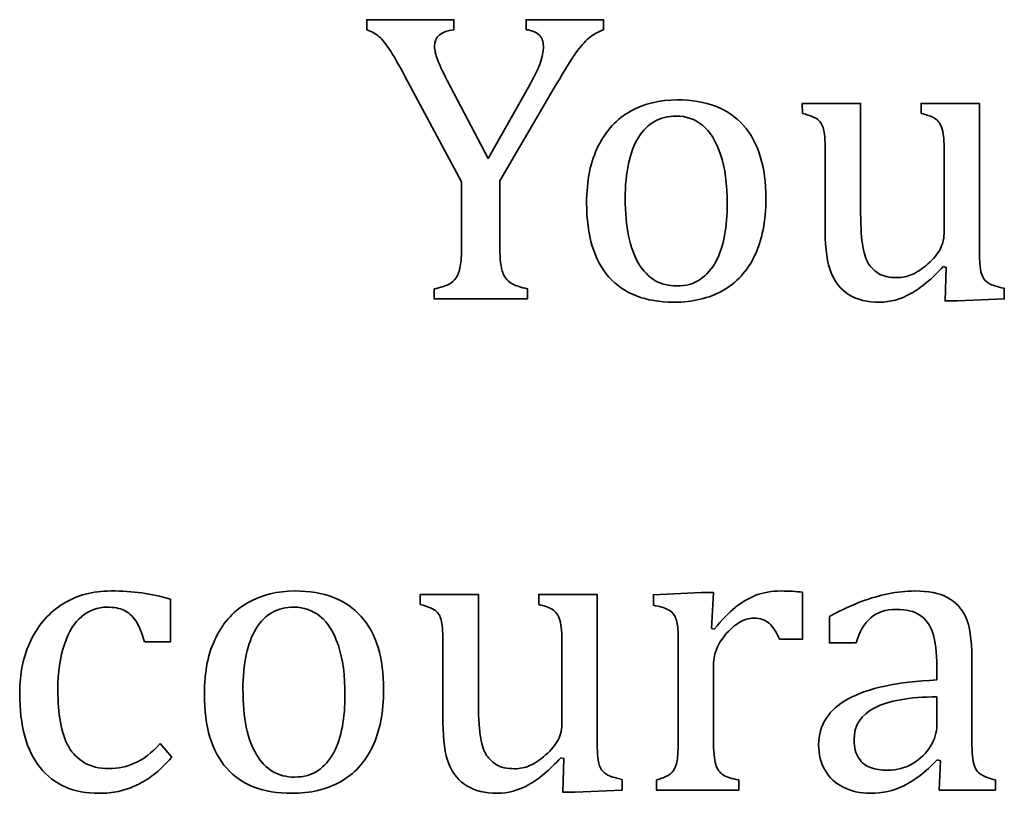
# Model space of a CAD drawing. Units: centimetres. Extents: x -94 to 94, y -58 to 58.
# Drawn here: x -76 to -74, y 44 to 45 of the extents above; entities that cross this region are included whole.
import ezdxf

# ---------------------------------------------------------------- set-up
doc = ezdxf.new("R2010")
doc.units = ezdxf.units.CM
doc.header["$MEASUREMENT"] = 0
doc.layers.add('Layer 1', color=7, linetype='Continuous')

msp = doc.modelspace()

# ---------------------------------------------------------------- linework, layer by layer
at = {"layer": 'Layer 1', "color": 250, "lineweight": 35}
for points, knots in [([(-75.44955, 45.10523), (-75.44955, 45.10523), (-75.44955, 45.12048), (-75.44955, 45.12048), (-75.44955, 45.12048), (-75.31747, 45.12048), (-75.31747, 45.12048), (-75.31747, 45.12048), (-75.31747, 45.10523), (-75.31747, 45.10523)], [0, 0, 0, 0, 0.3333333, 0.3333333, 0.3333333, 0.6666667, 0.6666667, 0.6666667, 1, 1, 1, 1]), ([(-75.20804, 45.10523), (-75.20804, 45.10523), (-75.20804, 45.12047), (-75.20804, 45.12047), (-75.20804, 45.12047), (-75.09056, 45.12047), (-75.09056, 45.12047), (-75.09056, 45.12047), (-75.09056, 45.10523), (-75.09056, 45.10523)], [0, 0, 0, 0, 0.3333333, 0.3333333, 0.3333333, 0.6666667, 0.6666667, 0.6666667, 1, 1, 1, 1]), ([(-75.39124, 45.03401), (-75.40161, 45.05317), (-75.40944, 45.06693), (-75.41484, 45.07518), (-75.42023, 45.08343), (-75.42563, 45.08999), (-75.43092, 45.09475), (-75.43632, 45.09952), (-75.44257, 45.10302), (-75.44955, 45.10523)], [0, 0, 0, 0, 0.3333333, 0.3333333, 0.3333333, 0.6666667, 0.6666667, 0.6666667, 1, 1, 1, 1]), ([(-75.31747, 45.10523), (-75.33695, 45.10302), (-75.34669, 45.09465), (-75.34669, 45.08016), (-75.34669, 45.07423), (-75.3452, 45.06746), (-75.34245, 45.06004), (-75.3397, 45.05253), (-75.33462, 45.04206), (-75.32742, 45.02839)], [0, 0, 0, 0, 0.3333333, 0.3333333, 0.3333333, 0.6666667, 0.6666667, 0.6666667, 1, 1, 1, 1]), ([(-75.20433, 45.01813), (-75.19609, 45.03284), (-75.19026, 45.0449), (-75.18677, 45.05432), (-75.18338, 45.06364), (-75.1817, 45.07231), (-75.1817, 45.08015), (-75.1817, 45.08755), (-75.18391, 45.09348), (-75.18835, 45.09771), (-75.1928, 45.10195), (-75.19936, 45.10449), (-75.20804, 45.10523)], [0, 0, 0, 0, 0.25, 0.25, 0.25, 0.5, 0.5, 0.5, 0.75, 0.75, 0.75, 1, 1, 1, 1]), ([(-75.09056, 45.10523), (-75.09903, 45.10216), (-75.10644, 45.09793), (-75.11289, 45.09242), (-75.11924, 45.08692), (-75.12581, 45.07951), (-75.13237, 45.0702), (-75.13904, 45.06099), (-75.14867, 45.04521), (-75.16158, 45.0231)], [0, 0, 0, 0, 0.3333333, 0.3333333, 0.3333333, 0.6666667, 0.6666667, 0.6666667, 1, 1, 1, 1]), ([(-75.32742, 45.02839), (-75.32742, 45.02839), (-75.2654, 44.91028), (-75.2654, 44.91028), (-75.2654, 44.91028), (-75.20433, 45.01813), (-75.20433, 45.01813)], [0, 0, 0, 0, 0.5, 0.5, 0.5, 1, 1, 1, 1]), ([(-75.16158, 45.0231), (-75.16158, 45.0231), (-75.24774, 44.8761), (-75.24774, 44.8761), (-75.24774, 44.8761), (-75.24774, 44.77566), (-75.24774, 44.77566)], [0, 0, 0, 0, 0.5, 0.5, 0.5, 1, 1, 1, 1]), ([(-74.98378, 44.69228), (-75.02685, 44.69228), (-75.05966, 44.70498), (-75.08231, 44.73027), (-75.10485, 44.75556), (-75.11617, 44.79303), (-75.11617, 44.84267), (-75.11617, 44.87674), (-75.11024, 44.90564), (-75.09839, 44.92913), (-75.08654, 44.95274), (-75.07024, 44.9703), (-75.0495, 44.98173), (-75.02886, 44.99316), (-75.00537, 44.99898), (-74.97891, 44.99898), (-74.93467, 44.99898), (-74.90112, 44.98607), (-74.87837, 44.96035), (-74.85561, 44.93463), (-74.84429, 44.8977), (-74.84429, 44.84944), (-74.84429, 44.81516), (-74.85001, 44.78627), (-74.86133, 44.76267), (-74.87276, 44.73916), (-74.88884, 44.7215), (-74.90969, 44.70984), (-74.93054, 44.69811), (-74.95531, 44.69229), (-74.98378, 44.69229)], [0, 0, 0, 0, 0.1, 0.1, 0.1, 0.2, 0.2, 0.2, 0.3, 0.3, 0.3, 0.4, 0.4, 0.4, 0.5, 0.5, 0.5, 0.6, 0.6, 0.6, 0.7, 0.7, 0.7, 0.8, 0.8, 0.8, 0.9, 0.9, 0.9, 1, 1, 1, 1]), ([(-74.78904, 44.99369), (-74.78904, 44.99369), (-74.70067, 44.99369), (-74.70067, 44.99369), (-74.70067, 44.99369), (-74.70067, 44.83588), (-74.70067, 44.83588)], [0, 0, 0, 0, 0.5, 0.5, 0.5, 1, 1, 1, 1]), ([(-74.60896, 44.97845), (-74.60896, 44.97845), (-74.60896, 44.99369), (-74.60896, 44.99369), (-74.60896, 44.99369), (-74.52059, 44.99369), (-74.52059, 44.99369), (-74.52059, 44.99369), (-74.52059, 44.78193), (-74.52059, 44.78193)], [0, 0, 0, 0, 0.3333333, 0.3333333, 0.3333333, 0.6666667, 0.6666667, 0.6666667, 1, 1, 1, 1]), ([(-75.05765, 44.84923), (-75.05765, 44.80658), (-75.05087, 44.77387), (-75.03733, 44.75101), (-75.02379, 44.72815), (-75.00441, 44.71683), (-74.97912, 44.71683), (-74.96537, 44.71683), (-74.95352, 44.72011), (-74.94377, 44.72689), (-74.93414, 44.73356), (-74.9262, 44.74266), (-74.92006, 44.75398), (-74.91403, 44.76542), (-74.90959, 44.77853), (-74.90694, 44.79357), (-74.90419, 44.80848), (-74.90291, 44.82415), (-74.90291, 44.84056), (-74.90291, 44.87093), (-74.90619, 44.89612), (-74.91297, 44.91612), (-74.91964, 44.93623), (-74.92885, 44.95094), (-74.94038, 44.96036), (-74.95203, 44.96977), (-74.96525, 44.97444), (-74.98007, 44.97444), (-75.00515, 44.97444), (-75.02431, 44.96364), (-75.03764, 44.94195), (-75.05098, 44.92015), (-75.05765, 44.88924), (-75.05765, 44.84923)], [0, 0, 0, 0, 0.0909091, 0.0909091, 0.0909091, 0.1818182, 0.1818182, 0.1818182, 0.2727273, 0.2727273, 0.2727273, 0.3636364, 0.3636364, 0.3636364, 0.4545455, 0.4545455, 0.4545455, 0.5454545, 0.5454545, 0.5454545, 0.6363636, 0.6363636, 0.6363636, 0.7272727, 0.7272727, 0.7272727, 0.8181818, 0.8181818, 0.8181818, 0.9090909, 0.9090909, 0.9090909, 1, 1, 1, 1]), ([(-74.75432, 44.91643), (-74.75432, 44.93379), (-74.75492, 44.94575), (-74.75633, 44.95231), (-74.7577, 44.95876), (-74.76024, 44.96395), (-74.76405, 44.96776), (-74.76786, 44.97157), (-74.77623, 44.97517), (-74.78903, 44.97845)], [0, 0, 0, 0, 0.3333333, 0.3333333, 0.3333333, 0.6666667, 0.6666667, 0.6666667, 1, 1, 1, 1]), ([(-74.57387, 44.91642), (-74.57387, 44.92827), (-74.57417, 44.93716), (-74.57488, 44.9431), (-74.57548, 44.94913), (-74.57647, 44.95389), (-74.57795, 44.95749), (-74.57944, 44.9612), (-74.58113, 44.96406), (-74.58302, 44.96638), (-74.58503, 44.96861), (-74.5878, 44.97072), (-74.59139, 44.97263), (-74.5951, 44.97443), (-74.60091, 44.97644), (-74.60896, 44.97845)], [0, 0, 0, 0, 0.2, 0.2, 0.2, 0.4, 0.4, 0.4, 0.6, 0.6, 0.6, 0.8, 0.8, 0.8, 1, 1, 1, 1]), ([(-74.70067, 44.83588), (-74.70067, 44.81166), (-74.69977, 44.79323), (-74.69792, 44.78064), (-74.69601, 44.76805), (-74.69326, 44.75852), (-74.68956, 44.75217), (-74.68584, 44.74571), (-74.68055, 44.74031), (-74.67367, 44.73598), (-74.6669, 44.73164), (-74.65748, 44.72952), (-74.64552, 44.72952), (-74.63759, 44.72952), (-74.63007, 44.731), (-74.62287, 44.73418), (-74.61558, 44.73725), (-74.60754, 44.74264), (-74.59864, 44.75037), (-74.58975, 44.7582), (-74.5834, 44.76582), (-74.5796, 44.77355), (-74.57579, 44.78117), (-74.57387, 44.79006), (-74.57387, 44.80023)], [0, 0, 0, 0, 0.125, 0.125, 0.125, 0.25, 0.25, 0.25, 0.375, 0.375, 0.375, 0.5, 0.5, 0.5, 0.625, 0.625, 0.625, 0.75, 0.75, 0.75, 0.875, 0.875, 0.875, 1, 1, 1, 1]), ([(-74.57546, 44.74626), (-74.59259, 44.72763), (-74.6089, 44.71398), (-74.62456, 44.70529), (-74.64012, 44.69662), (-74.65579, 44.69229), (-74.67155, 44.69229), (-74.69039, 44.69229), (-74.70585, 44.69598), (-74.71802, 44.70349), (-74.73019, 44.71091), (-74.73928, 44.72203), (-74.74532, 44.73684), (-74.75135, 44.75154), (-74.75432, 44.77239), (-74.75432, 44.79927)], [0, 0, 0, 0, 0.2, 0.2, 0.2, 0.4, 0.4, 0.4, 0.6, 0.6, 0.6, 0.8, 0.8, 0.8, 1, 1, 1, 1]), ([(-74.52059, 44.78193), (-74.52059, 44.76595), (-74.52029, 44.75452), (-74.51958, 44.74753), (-74.51899, 44.74043), (-74.51768, 44.73482), (-74.51556, 44.7307), (-74.51356, 44.72658), (-74.51027, 44.7233), (-74.50593, 44.72065), (-74.50159, 44.71811), (-74.49386, 44.71568), (-74.48275, 44.71335)], [0, 0, 0, 0, 0.25, 0.25, 0.25, 0.5, 0.5, 0.5, 0.75, 0.75, 0.75, 1, 1, 1, 1]), ([(-75.34753, 44.71247), (-75.33768, 44.71448), (-75.33028, 44.7167), (-75.32551, 44.71914), (-75.32075, 44.72147), (-75.31694, 44.72486), (-75.31408, 44.7293), (-75.31124, 44.73374), (-75.30911, 44.73956), (-75.30773, 44.74687), (-75.30636, 44.75407), (-75.30572, 44.76369), (-75.30572, 44.77565)], [0, 0, 0, 0, 0.25, 0.25, 0.25, 0.5, 0.5, 0.5, 0.75, 0.75, 0.75, 1, 1, 1, 1]), ([(-75.24774, 44.77566), (-75.24774, 44.76392), (-75.24713, 44.75439), (-75.24582, 44.74719), (-75.24466, 44.73988), (-75.24254, 44.73417), (-75.23968, 44.72983), (-75.23683, 44.72549), (-75.23292, 44.722), (-75.22815, 44.71956), (-75.22349, 44.71713), (-75.21598, 44.71469), (-75.20592, 44.71247)], [0, 0, 0, 0, 0.25, 0.25, 0.25, 0.5, 0.5, 0.5, 0.75, 0.75, 0.75, 1, 1, 1, 1]), ([(-74.48275, 44.71335), (-74.48275, 44.71335), (-74.48275, 44.69726), (-74.48275, 44.69726), (-74.48275, 44.69726), (-74.55366, 44.69419), (-74.55366, 44.69419), (-74.55366, 44.69419), (-74.5726, 44.69419), (-74.5726, 44.69419), (-74.5726, 44.69419), (-74.5708, 44.74499), (-74.5708, 44.74499), (-74.5708, 44.74499), (-74.57546, 44.74626), (-74.57546, 44.74626)], [0, 0, 0, 0, 0.2, 0.2, 0.2, 0.4, 0.4, 0.4, 0.6, 0.6, 0.6, 0.8, 0.8, 0.8, 1, 1, 1, 1]), ([(-75.20592, 44.71247), (-75.20592, 44.71247), (-75.20592, 44.69723), (-75.20592, 44.69723), (-75.20592, 44.69723), (-75.34753, 44.69723), (-75.34753, 44.69723), (-75.34753, 44.69723), (-75.34753, 44.71247), (-75.34753, 44.71247)], [0, 0, 0, 0, 0.3333333, 0.3333333, 0.3333333, 0.6666667, 0.6666667, 0.6666667, 1, 1, 1, 1]), ([(-75.74494, 44.00277), (-75.75541, 43.99113), (-75.76474, 43.98224), (-75.77277, 43.97589), (-75.78093, 43.96965), (-75.78949, 43.96436), (-75.79871, 43.96012), (-75.80792, 43.95589), (-75.81702, 43.95282), (-75.82601, 43.95081), (-75.83501, 43.9488), (-75.84475, 43.94785), (-75.85533, 43.94785), (-75.89438, 43.94785), (-75.92423, 43.96086), (-75.94486, 43.98679), (-75.96561, 44.01272), (-75.97587, 44.05019), (-75.97587, 44.09919), (-75.97587, 44.12977), (-75.97016, 44.15687), (-75.95852, 44.18057), (-75.94698, 44.20418), (-75.93079, 44.22249), (-75.90983, 44.23529), (-75.88898, 44.2481), (-75.86496, 44.25455), (-75.83765, 44.25455), (-75.82072, 44.25455), (-75.80506, 44.25349), (-75.79066, 44.25159), (-75.77627, 44.24958), (-75.76188, 44.2464), (-75.74738, 44.24206)], [0, 0, 0, 0, 0.0909091, 0.0909091, 0.0909091, 0.1818182, 0.1818182, 0.1818182, 0.2727273, 0.2727273, 0.2727273, 0.3636364, 0.3636364, 0.3636364, 0.4545455, 0.4545455, 0.4545455, 0.5454545, 0.5454545, 0.5454545, 0.6363636, 0.6363636, 0.6363636, 0.7272727, 0.7272727, 0.7272727, 0.8181818, 0.8181818, 0.8181818, 0.9090909, 0.9090909, 0.9090909, 1, 1, 1, 1]), ([(-75.74737, 44.24205), (-75.74737, 44.24205), (-75.74737, 44.17728), (-75.74737, 44.17728), (-75.74737, 44.17728), (-75.78675, 44.17728), (-75.78675, 44.17728)], [0, 0, 0, 0, 0.5, 0.5, 0.5, 1, 1, 1, 1]), ([(-75.56343, 43.94784), (-75.60651, 43.94784), (-75.63931, 43.96055), (-75.66197, 43.98584), (-75.6845, 44.01113), (-75.69582, 44.04859), (-75.69582, 44.09823), (-75.69582, 44.1323), (-75.6899, 44.16121), (-75.67804, 44.1847), (-75.66619, 44.2083), (-75.64989, 44.22587), (-75.62915, 44.2373), (-75.60851, 44.24873), (-75.58503, 44.25455), (-75.55856, 44.25455), (-75.51432, 44.25455), (-75.48078, 44.24164), (-75.45802, 44.21591), (-75.43527, 44.1902), (-75.42394, 44.15327), (-75.42394, 44.10501), (-75.42394, 44.07072), (-75.42966, 44.04184), (-75.44098, 44.01823), (-75.45242, 43.99473), (-75.4685, 43.97706), (-75.48935, 43.96541), (-75.5102, 43.95367), (-75.53496, 43.94785), (-75.56344, 43.94785)], [0, 0, 0, 0, 0.1, 0.1, 0.1, 0.2, 0.2, 0.2, 0.3, 0.3, 0.3, 0.4, 0.4, 0.4, 0.5, 0.5, 0.5, 0.6, 0.6, 0.6, 0.7, 0.7, 0.7, 0.8, 0.8, 0.8, 0.9, 0.9, 0.9, 1, 1, 1, 1]), ([(-75.3687, 44.24925), (-75.3687, 44.24925), (-75.28033, 44.24925), (-75.28033, 44.24925), (-75.28033, 44.24925), (-75.28033, 44.09145), (-75.28033, 44.09145)], [0, 0, 0, 0, 0.5, 0.5, 0.5, 1, 1, 1, 1]), ([(-75.18862, 44.23402), (-75.18862, 44.23402), (-75.18862, 44.24926), (-75.18862, 44.24926), (-75.18862, 44.24926), (-75.10025, 44.24926), (-75.10025, 44.24926), (-75.10025, 44.24926), (-75.10025, 44.03749), (-75.10025, 44.03749)], [0, 0, 0, 0, 0.3333333, 0.3333333, 0.3333333, 0.6666667, 0.6666667, 0.6666667, 1, 1, 1, 1]), ([(-75.01495, 44.23282), (-75.01495, 44.23282), (-75.01495, 44.2489), (-75.01495, 44.2489), (-75.01495, 44.2489), (-74.94235, 44.25197), (-74.94235, 44.25197), (-74.94235, 44.25197), (-74.92351, 44.25197), (-74.92351, 44.25197), (-74.92351, 44.25197), (-74.92694, 44.19772), (-74.92694, 44.19772)], [0, 0, 0, 0, 0.25, 0.25, 0.25, 0.5, 0.5, 0.5, 0.75, 0.75, 0.75, 1, 1, 1, 1]), ([(-74.92261, 44.19682), (-74.91118, 44.21069), (-74.90069, 44.22159), (-74.89096, 44.22952), (-74.88122, 44.23746), (-74.87075, 44.2436), (-74.85953, 44.24794), (-74.8482, 44.25228), (-74.83551, 44.2545), (-74.82121, 44.2545), (-74.80915, 44.2545), (-74.79836, 44.2539), (-74.78862, 44.25261)], [0, 0, 0, 0, 0.25, 0.25, 0.25, 0.5, 0.5, 0.5, 0.75, 0.75, 0.75, 1, 1, 1, 1]), ([(-74.78862, 44.25261), (-74.78862, 44.25261), (-74.78862, 44.18127), (-74.78862, 44.18127), (-74.78862, 44.18127), (-74.82365, 44.18127), (-74.82365, 44.18127)], [0, 0, 0, 0, 0.5, 0.5, 0.5, 1, 1, 1, 1]), ([(-74.74807, 44.21602), (-74.72828, 44.22639), (-74.71177, 44.23401), (-74.69854, 44.23888), (-74.68531, 44.24375), (-74.67208, 44.24756), (-74.65885, 44.25031), (-74.64563, 44.25306), (-74.63218, 44.25454), (-74.61853, 44.25454), (-74.598, 44.25454), (-74.5816, 44.25126), (-74.56921, 44.2447), (-74.55683, 44.23824), (-74.54751, 44.22829), (-74.54127, 44.21485), (-74.53514, 44.20141), (-74.53196, 44.18109), (-74.53196, 44.154)], [0, 0, 0, 0, 0.1666667, 0.1666667, 0.1666667, 0.3333333, 0.3333333, 0.3333333, 0.5, 0.5, 0.5, 0.6666667, 0.6666667, 0.6666667, 0.8333333, 0.8333333, 0.8333333, 1, 1, 1, 1]), ([(-75.78675, 44.17728), (-75.79024, 44.19072), (-75.79457, 44.20131), (-75.79976, 44.20903), (-75.80494, 44.21686), (-75.81097, 44.22226), (-75.81775, 44.22533), (-75.82463, 44.2284), (-75.8331, 44.22999), (-75.84316, 44.22999), (-75.85765, 44.22999), (-75.87045, 44.22533), (-75.88167, 44.21602), (-75.89279, 44.2067), (-75.90168, 44.19263), (-75.90813, 44.17358), (-75.91469, 44.15453), (-75.91797, 44.13135), (-75.91797, 44.10383), (-75.91797, 44.08627), (-75.9167, 44.07018), (-75.91417, 44.05557), (-75.91174, 44.04108), (-75.90749, 44.02859), (-75.90146, 44.01822), (-75.89554, 44.00795), (-75.88749, 43.99981), (-75.87765, 43.9941), (-75.8677, 43.98827), (-75.85542, 43.98542), (-75.84072, 43.98542), (-75.82643, 43.98542), (-75.8132, 43.98817), (-75.80092, 43.99378), (-75.78854, 43.99928), (-75.77585, 44.00912), (-75.76262, 44.0232)], [0, 0, 0, 0, 0.0833333, 0.0833333, 0.0833333, 0.1666667, 0.1666667, 0.1666667, 0.25, 0.25, 0.25, 0.3333333, 0.3333333, 0.3333333, 0.4166667, 0.4166667, 0.4166667, 0.5, 0.5, 0.5, 0.5833333, 0.5833333, 0.5833333, 0.6666667, 0.6666667, 0.6666667, 0.75, 0.75, 0.75, 0.8333333, 0.8333333, 0.8333333, 0.9166667, 0.9166667, 0.9166667, 1, 1, 1, 1]), ([(-75.63731, 44.1048), (-75.63731, 44.06214), (-75.63052, 44.02943), (-75.61698, 44.00658), (-75.60343, 43.98372), (-75.58407, 43.9724), (-75.55878, 43.9724), (-75.54502, 43.9724), (-75.53317, 43.97568), (-75.52343, 43.98245), (-75.5138, 43.98912), (-75.50586, 43.99822), (-75.49972, 44.00955), (-75.49369, 44.02098), (-75.48925, 44.0341), (-75.4866, 44.04913), (-75.48386, 44.06405), (-75.48259, 44.07971), (-75.48259, 44.09612), (-75.48259, 44.12649), (-75.48586, 44.15169), (-75.49263, 44.17169), (-75.49931, 44.19179), (-75.50852, 44.2065), (-75.52005, 44.21592), (-75.5317, 44.22534), (-75.54491, 44.23001), (-75.55974, 44.23001), (-75.58482, 44.23001), (-75.60397, 44.2192), (-75.6173, 44.19751), (-75.63064, 44.17571), (-75.63732, 44.1448), (-75.63732, 44.1048)], [0, 0, 0, 0, 0.0909091, 0.0909091, 0.0909091, 0.1818182, 0.1818182, 0.1818182, 0.2727273, 0.2727273, 0.2727273, 0.3636364, 0.3636364, 0.3636364, 0.4545455, 0.4545455, 0.4545455, 0.5454545, 0.5454545, 0.5454545, 0.6363636, 0.6363636, 0.6363636, 0.7272727, 0.7272727, 0.7272727, 0.8181818, 0.8181818, 0.8181818, 0.9090909, 0.9090909, 0.9090909, 1, 1, 1, 1]), ([(-75.33399, 44.17199), (-75.33399, 44.18935), (-75.33459, 44.20132), (-75.336, 44.20788), (-75.33737, 44.21433), (-75.33991, 44.21952), (-75.34372, 44.22333), (-75.34753, 44.22714), (-75.3559, 44.23074), (-75.3687, 44.23401)], [0, 0, 0, 0, 0.3333333, 0.3333333, 0.3333333, 0.6666667, 0.6666667, 0.6666667, 1, 1, 1, 1]), ([(-75.15354, 44.17199), (-75.15354, 44.18384), (-75.15384, 44.19273), (-75.15454, 44.19866), (-75.15514, 44.20469), (-75.15613, 44.20946), (-75.15761, 44.21306), (-75.1591, 44.21676), (-75.16079, 44.21962), (-75.16269, 44.22195), (-75.1647, 44.22418), (-75.16746, 44.22629), (-75.17105, 44.2282), (-75.17476, 44.23), (-75.18058, 44.23201), (-75.18862, 44.23402)], [0, 0, 0, 0, 0.2, 0.2, 0.2, 0.4, 0.4, 0.4, 0.6, 0.6, 0.6, 0.8, 0.8, 0.8, 1, 1, 1, 1]), ([(-74.97711, 44.16455), (-74.97711, 44.17778), (-74.9773, 44.18847), (-74.9777, 44.19651), (-74.9781, 44.20456), (-74.97961, 44.21101), (-74.98204, 44.21588), (-74.98458, 44.22075), (-74.98829, 44.22435), (-74.99337, 44.22668), (-74.99844, 44.2291), (-75.00564, 44.23111), (-75.01495, 44.23282)], [0, 0, 0, 0, 0.25, 0.25, 0.25, 0.5, 0.5, 0.5, 0.75, 0.75, 0.75, 1, 1, 1, 1]), ([(-74.58498, 44.13983), (-74.58498, 44.1613), (-74.5871, 44.17825), (-74.59123, 44.19062), (-74.59535, 44.203), (-74.60181, 44.2121), (-74.61071, 44.21792), (-74.6196, 44.22375), (-74.63155, 44.2266), (-74.64637, 44.2266), (-74.66257, 44.2266), (-74.67547, 44.22237), (-74.68531, 44.2139), (-74.69517, 44.20543), (-74.70256, 44.19273), (-74.70743, 44.1757)], [0, 0, 0, 0, 0.2, 0.2, 0.2, 0.4, 0.4, 0.4, 0.6, 0.6, 0.6, 0.8, 0.8, 0.8, 1, 1, 1, 1]), ([(-74.82365, 44.18127), (-74.82863, 44.19249), (-74.83392, 44.20054), (-74.83953, 44.20562), (-74.84503, 44.2107), (-74.85276, 44.21324), (-74.86238, 44.21324), (-74.86989, 44.21324), (-74.8773, 44.21101), (-74.88461, 44.20667), (-74.89191, 44.20234), (-74.899, 44.19609), (-74.90588, 44.18784), (-74.91265, 44.17958), (-74.91731, 44.17175), (-74.91995, 44.16455), (-74.92249, 44.15736), (-74.92376, 44.14878), (-74.92376, 44.13884)], [0, 0, 0, 0, 0.1666667, 0.1666667, 0.1666667, 0.3333333, 0.3333333, 0.3333333, 0.5, 0.5, 0.5, 0.6666667, 0.6666667, 0.6666667, 0.8333333, 0.8333333, 0.8333333, 1, 1, 1, 1]), ([(-74.70743, 44.1757), (-74.70743, 44.1757), (-74.74807, 44.1757), (-74.74807, 44.1757), (-74.74807, 44.1757), (-74.74807, 44.21602), (-74.74807, 44.21602)], [0, 0, 0, 0, 0.5, 0.5, 0.5, 1, 1, 1, 1]), ([(-74.58436, 43.99843), (-74.60235, 43.98002), (-74.61928, 43.967), (-74.63505, 43.95938), (-74.65093, 43.95165), (-74.66775, 43.94784), (-74.68543, 43.94784), (-74.7012, 43.94784), (-74.71506, 43.9509), (-74.72702, 43.95704), (-74.73898, 43.96308), (-74.74819, 43.97165), (-74.75464, 43.98276), (-74.76099, 43.99378), (-74.76427, 44.00657), (-74.76427, 44.02107), (-74.76427, 44.05124), (-74.74935, 44.07452), (-74.71939, 44.09092), (-74.68956, 44.10734), (-74.64479, 44.11696), (-74.58498, 44.1196)], [0, 0, 0, 0, 0.1428571, 0.1428571, 0.1428571, 0.2857143, 0.2857143, 0.2857143, 0.4285714, 0.4285714, 0.4285714, 0.5714286, 0.5714286, 0.5714286, 0.7142857, 0.7142857, 0.7142857, 0.8571429, 0.8571429, 0.8571429, 1, 1, 1, 1]), ([(-74.585, 44.09421), (-74.62702, 44.0938), (-74.65845, 44.08818), (-74.67929, 44.07749), (-74.70014, 44.0667), (-74.71063, 44.0505), (-74.71063, 44.02881), (-74.71063, 44.01696), (-74.70818, 44.00775), (-74.70342, 44.00087), (-74.69867, 43.9941), (-74.69274, 43.98932), (-74.68544, 43.98678), (-74.67823, 43.98414), (-74.66966, 43.98287), (-74.65972, 43.98287), (-74.64565, 43.98287), (-74.63294, 43.98625), (-74.6214, 43.99313), (-74.60997, 43.99991), (-74.60109, 44.00858), (-74.59462, 44.01917), (-74.58827, 44.02975), (-74.58499, 44.04012), (-74.58499, 44.05049)], [0, 0, 0, 0, 0.125, 0.125, 0.125, 0.25, 0.25, 0.25, 0.375, 0.375, 0.375, 0.5, 0.5, 0.5, 0.625, 0.625, 0.625, 0.75, 0.75, 0.75, 0.875, 0.875, 0.875, 1, 1, 1, 1]), ([(-75.28033, 44.09145), (-75.28033, 44.06722), (-75.27933, 44.0488), (-75.27758, 44.03621), (-75.27567, 44.02361), (-75.27292, 44.01409), (-75.26922, 44.00774), (-75.26551, 44.00128), (-75.26022, 43.99588), (-75.25334, 43.99154), (-75.24657, 43.98721), (-75.23715, 43.98509), (-75.22519, 43.98509), (-75.21725, 43.98509), (-75.20973, 43.98657), (-75.20254, 43.98974), (-75.19524, 43.99281), (-75.1872, 43.99821), (-75.17831, 44.00594), (-75.16942, 44.01377), (-75.16307, 44.02139), (-75.15926, 44.02912), (-75.15545, 44.03673), (-75.15354, 44.04563), (-75.15354, 44.05579)], [0, 0, 0, 0, 0.125, 0.125, 0.125, 0.25, 0.25, 0.25, 0.375, 0.375, 0.375, 0.5, 0.5, 0.5, 0.625, 0.625, 0.625, 0.75, 0.75, 0.75, 0.875, 0.875, 0.875, 1, 1, 1, 1]), ([(-75.15512, 44.00182), (-75.17227, 43.98319), (-75.18857, 43.96954), (-75.20423, 43.96086), (-75.21978, 43.95218), (-75.23545, 43.94785), (-75.25123, 43.94785), (-75.27006, 43.94785), (-75.28551, 43.95155), (-75.29769, 43.95906), (-75.30986, 43.96647), (-75.31896, 43.97759), (-75.32499, 43.9924), (-75.33102, 44.00711), (-75.33399, 44.02796), (-75.33399, 44.05484)], [0, 0, 0, 0, 0.2, 0.2, 0.2, 0.4, 0.4, 0.4, 0.6, 0.6, 0.6, 0.8, 0.8, 0.8, 1, 1, 1, 1]), ([(-75.10025, 44.03749), (-75.10025, 44.02151), (-75.09995, 44.01008), (-75.09925, 44.00309), (-75.09865, 43.996), (-75.09734, 43.99039), (-75.09523, 43.98627), (-75.09322, 43.98215), (-75.08994, 43.97887), (-75.0856, 43.97621), (-75.08125, 43.97367), (-75.07353, 43.97124), (-75.06242, 43.96892)], [0, 0, 0, 0, 0.25, 0.25, 0.25, 0.5, 0.5, 0.5, 0.75, 0.75, 0.75, 1, 1, 1, 1]), ([(-74.53196, 44.04615), (-74.53196, 44.0308), (-74.53186, 44.02001), (-74.53166, 44.01376), (-74.53146, 44.00741), (-74.53095, 44.00159), (-74.52986, 43.99619), (-74.52881, 43.99079), (-74.52722, 43.98656), (-74.52521, 43.98339), (-74.52309, 43.98012), (-74.52002, 43.97735), (-74.516, 43.97513), (-74.51198, 43.9728), (-74.50542, 43.97048), (-74.49631, 43.96804)], [0, 0, 0, 0, 0.2, 0.2, 0.2, 0.4, 0.4, 0.4, 0.6, 0.6, 0.6, 0.8, 0.8, 0.8, 1, 1, 1, 1]), ([(-75.01034, 43.96802), (-75.0025, 43.97045), (-74.99679, 43.97268), (-74.9934, 43.97448), (-74.99002, 43.97638), (-74.98705, 43.97892), (-74.98462, 43.9822), (-74.98208, 43.98559), (-74.98028, 43.99056), (-74.97901, 43.99744), (-74.97774, 44.00422), (-74.97711, 44.0149), (-74.97711, 44.0294)], [0, 0, 0, 0, 0.25, 0.25, 0.25, 0.5, 0.5, 0.5, 0.75, 0.75, 0.75, 1, 1, 1, 1]), ([(-74.92376, 44.03025), (-74.92376, 44.01152), (-74.92271, 43.9985), (-74.92038, 43.99141), (-74.91815, 43.98421), (-74.91434, 43.97903), (-74.90905, 43.97575), (-74.90387, 43.97247), (-74.89593, 43.96982), (-74.88535, 43.96802)], [0, 0, 0, 0, 0.3333333, 0.3333333, 0.3333333, 0.6666667, 0.6666667, 0.6666667, 1, 1, 1, 1]), ([(-75.06242, 43.96892), (-75.06242, 43.96892), (-75.06242, 43.95283), (-75.06242, 43.95283), (-75.06242, 43.95283), (-75.13333, 43.94976), (-75.13333, 43.94976), (-75.13333, 43.94976), (-75.15226, 43.94976), (-75.15226, 43.94976), (-75.15226, 43.94976), (-75.15047, 44.00055), (-75.15047, 44.00055), (-75.15047, 44.00055), (-75.15512, 44.00182), (-75.15512, 44.00182)], [0, 0, 0, 0, 0.2, 0.2, 0.2, 0.4, 0.4, 0.4, 0.6, 0.6, 0.6, 0.8, 0.8, 0.8, 1, 1, 1, 1]), ([(-74.49631, 43.96804), (-74.49631, 43.96804), (-74.49631, 43.9528), (-74.49631, 43.9528), (-74.49631, 43.9528), (-74.5813, 43.9528), (-74.5813, 43.9528), (-74.5813, 43.9528), (-74.57971, 43.99716), (-74.57971, 43.99716)], [0, 0, 0, 0, 0.3333333, 0.3333333, 0.3333333, 0.6666667, 0.6666667, 0.6666667, 1, 1, 1, 1]), ([(-74.88535, 43.96802), (-74.88535, 43.96802), (-74.88535, 43.95278), (-74.88535, 43.95278), (-74.88535, 43.95278), (-75.01034, 43.95278), (-75.01034, 43.95278), (-75.01034, 43.95278), (-75.01034, 43.96802), (-75.01034, 43.96802)], [0, 0, 0, 0, 0.3333333, 0.3333333, 0.3333333, 0.6666667, 0.6666667, 0.6666667, 1, 1, 1, 1])]:
    msp.add_open_spline(points, degree=3, knots=knots, dxfattribs=at)
for points in [[(-75.30572, 44.87494), (-75.30572, 44.87494), (-75.39124, 45.03401), (-75.39124, 45.03401)], [(-74.78903, 44.97845), (-74.78903, 44.97845), (-74.78904, 44.99369), (-74.78904, 44.99369)], [(-74.75432, 44.79927), (-74.75432, 44.79927), (-74.75432, 44.91643), (-74.75432, 44.91643)], [(-74.57387, 44.80023), (-74.57387, 44.80023), (-74.57387, 44.91642), (-74.57387, 44.91642)], [(-75.30572, 44.77565), (-75.30572, 44.77565), (-75.30572, 44.87494), (-75.30572, 44.87494)], [(-74.98378, 44.69229), (-74.98378, 44.69229), (-74.98378, 44.69228), (-74.98378, 44.69228)], [(-75.74738, 44.24206), (-75.74738, 44.24206), (-75.74737, 44.24205), (-75.74737, 44.24205)], [(-75.3687, 44.23401), (-75.3687, 44.23401), (-75.3687, 44.24925), (-75.3687, 44.24925)], [(-74.92694, 44.19772), (-74.92694, 44.19772), (-74.92261, 44.19682), (-74.92261, 44.19682)], [(-75.33399, 44.05484), (-75.33399, 44.05484), (-75.33399, 44.17199), (-75.33399, 44.17199)], [(-75.15354, 44.05579), (-75.15354, 44.05579), (-75.15354, 44.17199), (-75.15354, 44.17199)], [(-74.97711, 44.0294), (-74.97711, 44.0294), (-74.97711, 44.16455), (-74.97711, 44.16455)], [(-74.53196, 44.154), (-74.53196, 44.154), (-74.53196, 44.04615), (-74.53196, 44.04615)], [(-74.92376, 44.13884), (-74.92376, 44.13884), (-74.92376, 44.03025), (-74.92376, 44.03025)], [(-74.58498, 44.1196), (-74.58498, 44.1196), (-74.58498, 44.13983), (-74.58498, 44.13983)], [(-75.63732, 44.1048), (-75.63732, 44.1048), (-75.63731, 44.1048), (-75.63731, 44.1048)], [(-74.58499, 44.05049), (-74.58499, 44.05049), (-74.585, 44.09421), (-74.585, 44.09421)], [(-75.76262, 44.0232), (-75.76262, 44.0232), (-75.74494, 44.00277), (-75.74494, 44.00277)], [(-74.57971, 43.99716), (-74.57971, 43.99716), (-74.58436, 43.99843), (-74.58436, 43.99843)], [(-75.56344, 43.94785), (-75.56344, 43.94785), (-75.56343, 43.94784), (-75.56343, 43.94784)]]:
    msp.add_open_spline(points, degree=3, dxfattribs=at)

doc.saveas('drawing.dxf')
